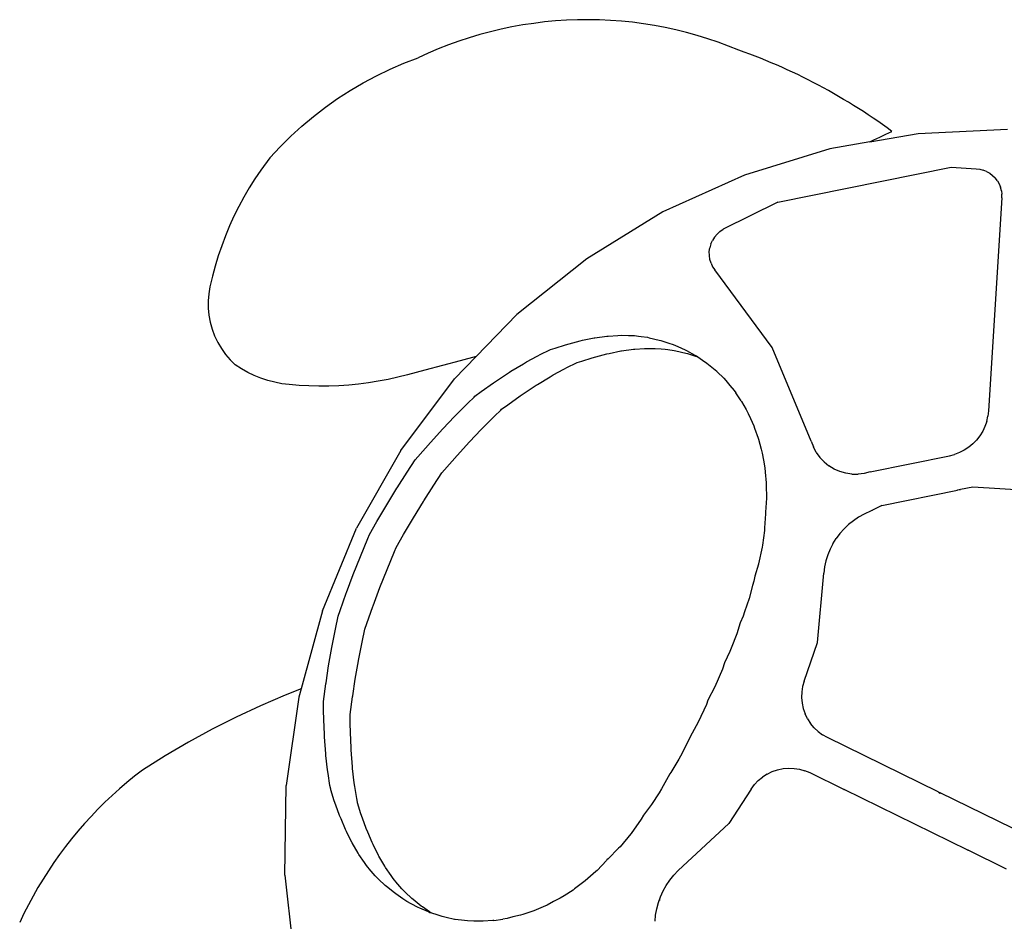
# Model space of a CAD drawing. Extents: x -7895 to 7895, y -6153 to 6153.
# Drawn here: x -5648 to -4819, y -1277 to -518 of the extents above; entities that cross this region are included whole.
import ezdxf

# ---------------------------------------------------------------- set-up
doc = ezdxf.new("R2010")
doc.units = 0
doc.layers.get('0').update_dxf_attribs({"linetype": 'CONTINUOUS'})

msp = doc.modelspace()

# ---------------------------------------------------------------- linework, layer by layer
for p, q in [((-5224.11, -522.11), (-5233.24, -523.76)), ((-5214.94, -520.72), (-5224.11, -522.11)), ((-5205.73, -519.59), (-5214.94, -520.72)), ((-5196.49, -518.72), (-5205.73, -519.59)), ((-5187.24, -518.1), (-5196.49, -518.72)), ((-5177.97, -517.75), (-5187.24, -518.1)), ((-5168.69, -517.65), (-5177.97, -517.75)), ((-5159.42, -517.82), (-5168.69, -517.65)), ((-5150.15, -518.25), (-5159.42, -517.82)), ((-5140.9, -518.93), (-5150.15, -518.25)), ((-5131.67, -519.87), (-5140.9, -518.93)), ((-5122.48, -521.08), (-5131.67, -519.87)), ((-5113.31, -522.54), (-5122.48, -521.08)), ((-5260.3, -530.22), (-5269.19, -532.87)), ((-5251.34, -527.81), (-5260.3, -530.22)), ((-5242.32, -525.66), (-5251.34, -527.81)), ((-5233.24, -523.76), (-5242.32, -525.66)), ((-5104.2, -524.25), (-5113.31, -522.54)), ((-5095.13, -526.22), (-5104.2, -524.25)), ((-5086.13, -528.44), (-5095.13, -526.22)), ((-5077.19, -530.92), (-5086.13, -528.44)), ((-5278, -535.78), (-5286.72, -538.93)), ((-5269.19, -532.87), (-5278, -535.78)), ((-5068.32, -533.64), (-5077.19, -530.92)), ((-5059.53, -536.62), (-5068.32, -533.64)), ((-5050.83, -539.83), (-5059.53, -536.62)), ((-5303.89, -545.96), (-5312.32, -549.83)), ((-5295.35, -542.32), (-5303.89, -545.96)), ((-5286.72, -538.93), (-5295.35, -542.32)), ((-5042.23, -543.29), (-5050.83, -539.83)), ((-5037.6, -544.86), (-5042.23, -543.29)), ((-5033.02, -546.57), (-5037.6, -544.86)), ((-5028.46, -548.32), (-5033.02, -546.57)), ((-5335.81, -559.33), (-5324.16, -554.34)), ((-5324.16, -554.34), (-5312.32, -549.83)), ((-5023.92, -550.12), (-5028.46, -548.32)), ((-5019.39, -551.95), (-5023.92, -550.12)), ((-5014.89, -553.84), (-5019.39, -551.95)), ((-5010.4, -555.76), (-5014.89, -553.84)), ((-5347.24, -564.81), (-5335.81, -559.33)), ((-5005.93, -557.73), (-5010.4, -555.76)), ((-5001.48, -559.75), (-5005.93, -557.73)), ((-4997.05, -561.8), (-5001.48, -559.75)), ((-4992.63, -563.9), (-4997.05, -561.8)), ((-5369.36, -577.17), (-5358.43, -570.76)), ((-5358.43, -570.76), (-5347.24, -564.81)), ((-4988.24, -566.05), (-4992.63, -563.9)), ((-4983.88, -568.23), (-4988.24, -566.05)), ((-4979.53, -570.46), (-4983.88, -568.23)), ((-4975.2, -572.73), (-4979.53, -570.46)), ((-5380.02, -584.03), (-5369.36, -577.17)), ((-4970.9, -575.04), (-4975.2, -572.73)), ((-4966.62, -577.4), (-4970.9, -575.04)), ((-4962.36, -579.79), (-4966.62, -577.4)), ((-4958.13, -582.23), (-4962.36, -579.79)), ((-5390.38, -591.33), (-5380.02, -584.03)), ((-4953.92, -584.7), (-4958.13, -582.23)), ((-4949.73, -587.22), (-4953.92, -584.7)), ((-4945.57, -589.78), (-4949.73, -587.22)), ((-5400.42, -599.06), (-5390.38, -591.33)), ((-4941.43, -592.38), (-4945.57, -589.78)), ((-4937.32, -595.02), (-4941.43, -592.38)), ((-4933.24, -597.7), (-4937.32, -595.02)), ((-5410.14, -607.19), (-5400.42, -599.06)), ((-4929.18, -600.42), (-4933.24, -597.7)), ((-4925.15, -603.18), (-4929.18, -600.42)), ((-4921.14, -605.97), (-4925.15, -603.18)), ((-5419.51, -615.73), (-5410.14, -607.19)), ((-4931.82, -620.49), (-4891.26, -613.42)), ((-4917.16, -608.81), (-4921.14, -605.97)), ((-4918.33, -614.05), (-4913.22, -611.68)), ((-4913.22, -611.68), (-4917.16, -608.81)), ((-4891.26, -613.42), (-4816.03, -609.87)), ((-5428.52, -624.65), (-5419.51, -615.73)), ((-4931.82, -620.49), (-4965.45, -626.37)), ((-4931.82, -620.49), (-4928.52, -618.88)), ((-4928.52, -618.88), (-4923.43, -616.45)), ((-4923.43, -616.45), (-4918.33, -614.05)), ((-5437.14, -633.93), (-5428.52, -624.65)), ((-4965.45, -626.37), (-5037.44, -648.51)), ((-5437.14, -633.93), (-5444.76, -644.24)), ((-5444.76, -644.24), (-5449.78, -651.69)), ((-5009.34, -671.19), (-4863.48, -641.78)), ((-4863.48, -641.78), (-4842.24, -643.11)), ((-4842.24, -643.11), (-4839.24, -643.5)), ((-4839.24, -643.5), (-4836.32, -644.28)), ((-4833.52, -645.43), (-4836.32, -644.28)), ((-4833.52, -645.43), (-4830.9, -646.93)), ((-5449.78, -651.69), (-5454.55, -659.31)), ((-5037.44, -648.51), (-5106.08, -679.5)), ((-4830.9, -646.93), (-4828.49, -648.77)), ((-4828.49, -648.77), (-4826.35, -650.9)), ((-4824.5, -653.29), (-4826.35, -650.9)), ((-4824.5, -653.29), (-4822.98, -655.91)), ((-5454.55, -659.31), (-5459.07, -667.07)), ((-4822.98, -655.91), (-4821.82, -658.7)), ((-4821.03, -661.62), (-4821.82, -658.7)), ((-4821.03, -661.62), (-4820.62, -664.62)), ((-5459.07, -667.07), (-5463.33, -674.99)), ((-5009.34, -671.19), (-5055.4, -694.05)), ((-4820.62, -667.64), (-4831.9, -846.97)), ((-4820.62, -667.64), (-4820.62, -664.62)), ((-5463.33, -674.99), (-5467.32, -683.04)), ((-5106.08, -679.5), (-5170.3, -718.86)), ((-5467.32, -683.04), (-5471.05, -691.21)), ((-5471.05, -691.21), (-5474.5, -699.51)), ((-5060.56, -698.11), (-5058.12, -695.9)), ((-5058.12, -695.9), (-5055.4, -694.05)), ((-5474.5, -699.51), (-5477.68, -707.91)), ((-5065.72, -706.46), (-5064.4, -703.44)), ((-5062.67, -700.64), (-5064.4, -703.44)), ((-5062.67, -700.64), (-5060.56, -698.11)), ((-5477.68, -707.91), (-5480.57, -716.42)), ((-5067.05, -712.89), (-5066.61, -709.63)), ((-5067.03, -716.18), (-5067.05, -712.89)), ((-5065.72, -706.46), (-5066.61, -709.63)), ((-5480.57, -716.42), (-5483.19, -725.01)), ((-5170.3, -718.86), (-5229.08, -765.95)), ((-5066.54, -719.44), (-5067.03, -716.18)), ((-5065.61, -722.6), (-5066.54, -719.44)), ((-5483.19, -725.01), (-5485.51, -733.69)), ((-5065.61, -722.6), (-5064.24, -725.59)), ((-5064.24, -725.59), (-5062.47, -728.37)), ((-5014.08, -793.56), (-5062.47, -728.37)), ((-5485.51, -733.69), (-5487.55, -742.44)), ((-5487.55, -742.44), (-5488.57, -748.4)), ((-5488.57, -748.4), (-5489.06, -754.42)), ((-5489.06, -754.42), (-5489.02, -760.46)), ((-5489.02, -760.46), (-5488.45, -766.48)), ((-5488.45, -766.48), (-5487.35, -772.42)), ((-5229.08, -765.95), (-5263.36, -801.33)), ((-5487.35, -772.42), (-5485.74, -778.24)), ((-5485.74, -778.24), (-5483.63, -783.9)), ((-5483.63, -783.9), (-5481.03, -789.35)), ((-5175.83, -787.98), (-5173.87, -787.56)), ((-5173.87, -787.56), (-5163.9, -785.56)), ((-5163.9, -785.56), (-5163.32, -785.47)), ((-5163.32, -785.47), (-5153.4, -784.15)), ((-5153.4, -784.15), (-5152.29, -784.01)), ((-5152.29, -784.01), (-5144.03, -783.51)), ((-5144.03, -783.51), (-5141.01, -783.37)), ((-5141.01, -783.37), (-5135.1, -783.48)), ((-5135.1, -783.48), (-5130.1, -783.63)), ((-5130.1, -783.63), (-5126.55, -784.01)), ((-5126.55, -784.01), (-5124.33, -784.26)), ((-5124.33, -784.26), (-5119.09, -785.05)), ((-5119.09, -785.05), (-5117.76, -785.35)), ((-5117.76, -785.35), (-5109.25, -787.33)), ((-5109.25, -787.33), (-5108, -787.63)), ((-5108, -787.63), (-5101.23, -789.84)), ((-5481.03, -789.35), (-5477.96, -794.56)), ((-5477.96, -794.56), (-5474.44, -799.47)), ((-5208.81, -799.19), (-5201.91, -795.81)), ((-5201.91, -795.81), (-5200.64, -795.33)), ((-5200.64, -795.33), (-5196.96, -794.1)), ((-5196.96, -794.1), (-5188.08, -791.25)), ((-5188.08, -791.25), (-5185.04, -790.4)), ((-5185.04, -790.4), (-5175.83, -787.98)), ((-5140.87, -796.47), (-5130.95, -795.14)), ((-5130.95, -795.14), (-5129.83, -795.01)), ((-5129.83, -795.01), (-5121.58, -794.51)), ((-5121.58, -794.51), (-5118.56, -794.37)), ((-5118.56, -794.37), (-5112.65, -794.48)), ((-5112.65, -794.48), (-5107.64, -794.63)), ((-5107.64, -794.63), (-5104.1, -795)), ((-5104.1, -795), (-5101.88, -795.26)), ((-5101.88, -795.26), (-5096.64, -796.05)), ((-5101.23, -789.84), (-5097.41, -791.11)), ((-5097.41, -791.11), (-5093.54, -792.78)), ((-5093.54, -792.78), (-5087.39, -795.45)), ((-5087.39, -795.45), (-5086.16, -796.12)), ((-4981.18, -872.4), (-5014.08, -793.56)), ((-5474.44, -799.47), (-5470.51, -804.06)), ((-5470.51, -804.06), (-5466.2, -808.29)), ((-5263.36, -801.33), (-5281.49, -820.03)), ((-5263.36, -801.33), (-5276.9, -804.82)), ((-5220.95, -805.73), (-5212.12, -800.87)), ((-5212.12, -800.87), (-5208.81, -799.19)), ((-5174.51, -805.09), (-5165.63, -802.25)), ((-5165.63, -802.25), (-5162.59, -801.4)), ((-5162.59, -801.4), (-5153.38, -798.98)), ((-5153.38, -798.98), (-5151.42, -798.55)), ((-5151.42, -798.55), (-5141.45, -796.55)), ((-5141.45, -796.55), (-5140.87, -796.47)), ((-5096.64, -796.05), (-5095.31, -796.35)), ((-5095.31, -796.35), (-5086.8, -798.33)), ((-5086.8, -798.33), (-5085.55, -798.63)), ((-5086.16, -796.12), (-5079.21, -799.95)), ((-5085.55, -798.63), (-5078.78, -800.84)), ((-5079.21, -799.95), (-5077.91, -800.66)), ((-5078.78, -800.84), (-5076.59, -801.57)), ((-5077.91, -800.66), (-5076.59, -801.57)), ((-5076.59, -801.57), (-5072.68, -804.25)), ((-5461.07, -811.6), (-5466.2, -808.29)), ((-5455.75, -814.57), (-5461.07, -811.6)), ((-5291.7, -808.68), (-5306.49, -812.6)), ((-5276.9, -804.82), (-5291.7, -808.68)), ((-5234.13, -813.64), (-5223.65, -807.27)), ((-5223.65, -807.27), (-5220.95, -805.73)), ((-5198.5, -816.73), (-5189.67, -811.87)), ((-5189.67, -811.87), (-5186.36, -810.19)), ((-5186.36, -810.19), (-5179.46, -806.81)), ((-5179.46, -806.81), (-5178.19, -806.33)), ((-5178.19, -806.33), (-5174.51, -805.09)), ((-5072.68, -804.25), (-5069.01, -806.74)), ((-5069.01, -806.74), (-5066.42, -808.93)), ((-5066.42, -808.93), (-5060.75, -813.63)), ((-5450.25, -817.21), (-5455.75, -814.57)), ((-5444.6, -819.48), (-5450.25, -817.21)), ((-5438.81, -821.4), (-5444.6, -819.48)), ((-5337.56, -820.43), (-5345.79, -821.99)), ((-5329.39, -818.61), (-5337.56, -820.43)), ((-5321.27, -816.56), (-5329.39, -818.61)), ((-5326.71, -880.26), (-5281.49, -820.03)), ((-5306.49, -812.6), (-5321.27, -816.56)), ((-5247.21, -822.27), (-5235.35, -814.41)), ((-5235.35, -814.41), (-5234.13, -813.64)), ((-5211.67, -824.64), (-5201.2, -818.27)), ((-5201.2, -818.27), (-5198.5, -816.73)), ((-5060.75, -813.63), (-5060.42, -813.98)), ((-5060.42, -813.98), (-5054.92, -819.54)), ((-5054.92, -819.54), (-5053.08, -821.36)), ((-5432.91, -822.94), (-5438.81, -821.4)), ((-5426.92, -824.1), (-5432.91, -822.94)), ((-5420.88, -824.88), (-5426.92, -824.1)), ((-5412.53, -825.56), (-5420.88, -824.88)), ((-5404.17, -825.99), (-5412.53, -825.56)), ((-5395.79, -826.17), (-5404.17, -825.99)), ((-5387.42, -826.1), (-5395.79, -826.17)), ((-5379.05, -825.78), (-5387.42, -826.1)), ((-5370.7, -825.21), (-5379.05, -825.78)), ((-5362.36, -824.39), (-5370.7, -825.21)), ((-5354.06, -823.32), (-5362.36, -824.39)), ((-5345.79, -821.99), (-5354.06, -823.32)), ((-5259.2, -830.78), (-5248.73, -823.33)), ((-5248.73, -823.33), (-5247.21, -822.27)), ((-5224.76, -833.26), (-5212.9, -825.41)), ((-5212.9, -825.41), (-5211.67, -824.64)), ((-5053.08, -821.36), (-5049.73, -825.51)), ((-5049.73, -825.51), (-5046.1, -829.86)), ((-5270.35, -840.38), (-5265.17, -835.38)), ((-5265.17, -835.38), (-5264.53, -834.53)), ((-5265.17, -835.38), (-5264.39, -834.64)), ((-5264.39, -834.64), (-5264.53, -834.53)), ((-5264.39, -834.64), (-5259.2, -830.78)), ((-5236.75, -841.78), (-5226.28, -834.32)), ((-5226.28, -834.32), (-5224.76, -833.26)), ((-5046.1, -829.86), (-5044.8, -831.84)), ((-5040.2, -838.58), (-5044.8, -831.84)), ((-5280.85, -850.91), (-5270.35, -840.38)), ((-5242.72, -846.38), (-5241.94, -845.64)), ((-5241.94, -845.64), (-5236.75, -841.78)), ((-5040.2, -838.58), (-5039.83, -839.1)), ((-5039.83, -839.1), (-5036.13, -845.84)), ((-5291.35, -862), (-5281.55, -851.64)), ((-5281.55, -851.64), (-5280.85, -850.91)), ((-5258.4, -861.91), (-5247.9, -851.38)), ((-5247.9, -851.38), (-5242.72, -846.38)), ((-5036.13, -845.84), (-5034.26, -849.07)), ((-5034.26, -849.07), (-5032.35, -853.48)), ((-5032.35, -853.48), (-5029.49, -859.67)), ((-4833.43, -855.82), (-4832.42, -851.44)), ((-4831.9, -846.97), (-4832.42, -851.44)), ((-5301.91, -873.54), (-5291.35, -862)), ((-5259.1, -862.64), (-5258.4, -861.91)), ((-5029.49, -859.67), (-5028.89, -861.51)), ((-5028.89, -861.51), (-5025.88, -870.01)), ((-4834.91, -860.06), (-4836.85, -864.12)), ((-4833.43, -855.82), (-4834.91, -860.06)), ((-5268.9, -873), (-5259.1, -862.64)), ((-5025.88, -870.01), (-5025.55, -870.87)), ((-4839.21, -867.94), (-4841.98, -871.49)), ((-4836.85, -864.12), (-4839.21, -867.94)), ((-5312.41, -885.54), (-5301.96, -873.61)), ((-5301.96, -873.61), (-5301.91, -873.54)), ((-5279.45, -884.54), (-5268.9, -873)), ((-5025.55, -870.87), (-5023.45, -879.07)), ((-4981.18, -872.4), (-4979.41, -877.3)), ((-4976.99, -881.91), (-4979.41, -877.3)), ((-4848.58, -877.57), (-4852.34, -880.03)), ((-4845.11, -874.71), (-4848.58, -877.57)), ((-4841.98, -871.49), (-4845.11, -874.71)), ((-5326.71, -880.26), (-5364.03, -945.68)), ((-5314.66, -888.18), (-5312.41, -885.54)), ((-5289.96, -896.53), (-5279.51, -884.61)), ((-5279.51, -884.61), (-5279.45, -884.54)), ((-5023.45, -879.07), (-5022.44, -882.63)), ((-5022.44, -882.63), (-5021.47, -888.58)), ((-4976.99, -881.91), (-4973.98, -886.16)), ((-4970.42, -889.96), (-4973.98, -886.16)), ((-4931.6, -898.25), (-4864.89, -884.8)), ((-4864.89, -884.8), (-4860.54, -883.67)), ((-4856.34, -882.08), (-4860.54, -883.67)), ((-4852.34, -880.03), (-4856.34, -882.08)), ((-5321.48, -898.58), (-5314.66, -888.18)), ((-5021.47, -888.58), (-5020.27, -894.86)), ((-5020.27, -894.86), (-5019.99, -898.59)), ((-4970.42, -889.96), (-4966.38, -893.25)), ((-4961.93, -895.96), (-4966.38, -893.25)), ((-5329.78, -911.62), (-5321.48, -898.58)), ((-5299.03, -909.58), (-5292.21, -899.18)), ((-5292.21, -899.18), (-5289.96, -896.53)), ((-5019.99, -898.59), (-5019.08, -907.49)), ((-4957.16, -898.05), (-4961.93, -895.96)), ((-4952.16, -899.48), (-4957.16, -898.05)), ((-4947, -900.22), (-4952.16, -899.48)), ((-4947, -900.22), (-4941.79, -900.26)), ((-4936.63, -899.6), (-4941.79, -900.26)), ((-4931.6, -898.25), (-4936.63, -899.6)), ((-5330.1, -912.13), (-5329.78, -911.62)), ((-5307.33, -922.62), (-5299.03, -909.58)), ((-5019.08, -907.49), (-5019.1, -909.14)), ((-5019.1, -909.14), (-5018.92, -920.32)), ((-4845.11, -911.15), (-4855.66, -913.28)), ((-4766.95, -916.07), (-4845.11, -911.15)), ((-5338.58, -925.97), (-5330.1, -912.13)), ((-4921.88, -926.63), (-4858.1, -913.77)), ((-4858.14, -913.4), (-4855.66, -913.28)), ((-4858.1, -913.77), (-4858.14, -913.4)), ((-4855.66, -913.28), (-4858.1, -913.77)), ((-5346.94, -940), (-5338.58, -925.97)), ((-5316.13, -936.96), (-5307.65, -923.13)), ((-5307.65, -923.13), (-5307.33, -922.62)), ((-5018.92, -920.44), (-5019.75, -932.29)), ((-5018.92, -920.32), (-5018.92, -920.44)), ((-4921.88, -926.63), (-4929.65, -930.49)), ((-5019.76, -933.69), (-5020.55, -945.57)), ((-5019.75, -932.29), (-5019.78, -933.02)), ((-5019.78, -933.02), (-5019.76, -933.69)), ((-4941.3, -936.52), (-4945.65, -939.42)), ((-4936.72, -934), (-4941.3, -936.52)), ((-4930.69, -931.01), (-4936.72, -934)), ((-4930.76, -930.83), (-4929.65, -930.49)), ((-4930.69, -931.01), (-4930.76, -930.83)), ((-4929.65, -930.49), (-4930.69, -931.01)), ((-5353.28, -950.95), (-5346.94, -940)), ((-5324.49, -951), (-5316.13, -936.96)), ((-4949.74, -942.68), (-4953.53, -946.27)), ((-4945.65, -939.42), (-4949.74, -942.68)), ((-5392.85, -1015.27), (-5364.03, -945.68)), ((-5354.73, -954.39), (-5353.28, -950.95)), ((-5330.83, -961.95), (-5324.49, -951)), ((-5020.64, -947.65), (-5022.39, -959.94)), ((-5020.55, -945.57), (-5020.64, -947.65)), ((-4957.01, -950.17), (-4960.14, -954.36)), ((-4953.53, -946.27), (-4957.01, -950.17)), ((-5360.91, -969.57), (-5354.73, -954.39)), ((-5022.61, -961.75), (-5025.67, -975.66)), ((-5022.39, -959.94), (-5022.61, -961.75)), ((-4962.91, -958.79), (-4965.29, -963.44)), ((-4962.91, -958.79), (-4960.14, -954.36)), ((-5366.87, -984.78), (-5360.91, -969.57)), ((-5338.45, -980.57), (-5332.28, -965.39)), ((-5332.28, -965.39), (-5330.83, -961.95)), ((-4967.27, -968.28), (-4968.83, -973.27)), ((-4965.29, -963.44), (-4967.27, -968.28)), ((-5025.72, -975.91), (-5028.78, -986.07)), ((-5025.67, -975.66), (-5025.72, -975.91)), ((-4968.83, -973.27), (-4969.96, -978.37)), ((-5372.6, -999.96), (-5366.87, -984.78)), ((-5344.42, -995.78), (-5338.45, -980.57)), ((-5028.78, -986.07), (-5029.56, -990.25)), ((-4975.98, -1041.92), (-4970.66, -983.55)), ((-4969.96, -978.37), (-4970.66, -983.55)), ((-5030.58, -993.93), (-5033.47, -1005.05)), ((-5029.56, -990.25), (-5030.58, -993.93)), ((-5378.03, -1015.07), (-5372.81, -1000.52)), ((-5372.81, -1000.52), (-5372.6, -999.96)), ((-5350.15, -1010.96), (-5344.42, -995.78)), ((-5350.36, -1011.52), (-5350.15, -1010.96)), ((-5033.47, -1005.05), (-5037.36, -1016.02)), ((-5392.85, -1015.27), (-5410.79, -1080.83)), ((-5381.92, -1030.66), (-5379.65, -1019.79)), ((-5379.65, -1019.79), (-5378.03, -1015.07)), ((-5355.58, -1026.07), (-5350.36, -1011.52)), ((-5038.6, -1019.67), (-5041.1, -1025.35)), ((-5037.36, -1016.02), (-5038.6, -1019.67)), ((-5357.2, -1030.79), (-5355.58, -1026.07)), ((-5041.1, -1025.35), (-5043.88, -1034.57)), ((-5384.94, -1046.22), (-5381.92, -1030.66)), ((-5359.47, -1041.66), (-5357.2, -1030.79)), ((-5043.88, -1034.57), (-5048.68, -1046.83)), ((-5362.49, -1057.22), (-5359.47, -1041.66)), ((-4987.25, -1074.43), (-4975.98, -1041.92)), ((-5387.61, -1061.72), (-5384.96, -1046.31)), ((-5384.96, -1046.31), (-5384.94, -1046.22)), ((-5049.7, -1049.5), (-5054.31, -1059.2)), ((-5048.68, -1046.83), (-5049.7, -1049.5)), ((-5365.16, -1072.72), (-5362.51, -1057.3)), ((-5362.51, -1057.3), (-5362.49, -1057.22)), ((-5054.31, -1059.2), (-5056.04, -1064.38)), ((-5389.79, -1075.82), (-5387.61, -1061.72)), ((-5056.04, -1064.38), (-5062.38, -1079.41)), ((-5391.82, -1091.56), (-5389.94, -1076.81)), ((-5389.94, -1076.81), (-5389.79, -1075.82)), ((-5367.34, -1086.82), (-5365.16, -1072.72)), ((-4987.25, -1074.43), (-4988.52, -1078.94)), ((-5410.79, -1080.83), (-5424.23, -1086.16)), ((-5410.79, -1080.83), (-5412.73, -1087.91)), ((-5062.38, -1079.41), (-5068.2, -1090.61)), ((-4989.24, -1083.58), (-4989.39, -1088.27)), ((-4988.52, -1078.94), (-4989.24, -1083.58)), ((-5424.23, -1086.16), (-5445.04, -1095.15)), ((-5412.73, -1087.91), (-5423.34, -1162.48)), ((-5391.89, -1092.23), (-5391.82, -1091.56)), ((-5391.82, -1099.1), (-5391.89, -1092.23)), ((-5369.37, -1102.56), (-5367.49, -1087.81)), ((-5367.49, -1087.81), (-5367.34, -1086.82)), ((-5069.5, -1094.12), (-5076.35, -1108.97)), ((-5068.2, -1090.61), (-5069.5, -1094.12)), ((-4989.39, -1088.27), (-4988.97, -1092.94)), ((-4988.97, -1092.94), (-4987.99, -1097.53)), ((-5445.04, -1095.15), (-5465.56, -1104.79)), ((-5391.67, -1106.7), (-5391.82, -1099.1)), ((-5369.44, -1103.23), (-5369.37, -1102.56)), ((-4987.99, -1097.53), (-4986.47, -1101.97)), ((-4984.43, -1106.19), (-4986.47, -1101.97)), ((-5465.56, -1104.79), (-5485.78, -1115.04)), ((-5391.15, -1119.54), (-5391.67, -1106.7)), ((-5369.37, -1110.1), (-5369.44, -1103.23)), ((-5369.22, -1117.7), (-5369.37, -1110.1)), ((-5076.35, -1108.97), (-5083.24, -1121.27)), ((-4984.43, -1106.19), (-4981.89, -1110.13)), ((-4978.89, -1113.74), (-4981.89, -1110.13)), ((-5485.78, -1115.04), (-5505.67, -1125.92)), ((-5368.7, -1130.54), (-5369.22, -1117.7)), ((-4978.89, -1113.74), (-4975.49, -1116.97)), ((-4975.49, -1116.97), (-4971.71, -1119.76)), ((-5505.67, -1125.92), (-5525.21, -1137.4)), ((-5391.06, -1121.39), (-5391.15, -1119.54)), ((-5389.99, -1135.57), (-5391.06, -1121.39)), ((-5084.08, -1123.32), (-5091.34, -1137.75)), ((-5083.24, -1121.27), (-5084.08, -1123.32)), ((-4967.63, -1122.07), (-4971.71, -1119.76)), ((-4874.34, -1167.77), (-4967.63, -1122.07)), ((-5389.85, -1137.02), (-5389.99, -1135.57)), ((-5368.61, -1132.39), (-5368.7, -1130.54)), ((-5367.54, -1146.57), (-5368.61, -1132.39)), ((-5525.21, -1137.4), (-5544.4, -1149.48)), ((-5388.46, -1149.2), (-5389.85, -1137.02)), ((-5092.84, -1140.18), (-5099.57, -1151.49)), ((-5091.34, -1137.75), (-5092.84, -1140.18)), ((-5544.4, -1149.48), (-5550.98, -1154.56)), ((-5388.02, -1152.28), (-5388.46, -1149.2)), ((-5386.46, -1162.23), (-5388.02, -1152.28)), ((-5367.4, -1148.02), (-5367.54, -1146.57)), ((-5366.01, -1160.2), (-5367.4, -1148.02)), ((-5099.57, -1151.49), (-5100.36, -1152.6)), ((-5018.24, -1152.69), (-5014.02, -1150.65)), ((-5014.02, -1150.65), (-5009.58, -1149.13)), ((-5009.58, -1149.13), (-5004.99, -1148.16)), ((-5004.99, -1148.16), (-5000.32, -1147.75)), ((-5000.32, -1147.75), (-4995.63, -1147.9)), ((-4995.63, -1147.9), (-4990.99, -1148.62)), ((-4990.99, -1148.62), (-4986.48, -1149.89)), ((-4982.15, -1151.7), (-4986.48, -1149.89)), ((-4953.77, -1165.6), (-4982.15, -1151.7)), ((-5557.44, -1159.8), (-5563.77, -1165.2)), ((-5550.98, -1154.56), (-5557.44, -1159.8)), ((-5365.57, -1163.28), (-5366.01, -1160.2)), ((-5100.36, -1152.6), (-5107.22, -1165.23)), ((-5029.03, -1161.62), (-5025.8, -1158.22)), ((-5025.8, -1158.22), (-5022.19, -1155.23)), ((-5018.24, -1152.69), (-5022.19, -1155.23)), ((-5563.77, -1165.2), (-5569.96, -1170.76)), ((-5424.52, -1237.79), (-5423.34, -1162.48)), ((-5385.84, -1165.43), (-5386.46, -1162.23)), ((-5385.7, -1165.91), (-5385.84, -1165.43)), ((-5382.82, -1175.17), (-5385.7, -1165.91)), ((-5364, -1173.23), (-5365.57, -1163.28)), ((-5109.34, -1168.45), (-5115.62, -1178.25)), ((-5107.22, -1165.23), (-5109.34, -1168.45)), ((-5031.82, -1165.39), (-5050.59, -1194.23)), ((-5031.82, -1165.39), (-5029.03, -1161.62)), ((-4953.39, -1165.73), (-4953.77, -1165.6)), ((-4953.77, -1165.6), (-4953.41, -1165.78)), ((-4953.41, -1165.78), (-4953.39, -1165.73)), ((-4849.45, -1216.7), (-4953.41, -1165.78)), ((-4874.34, -1167.77), (-4872.55, -1168.65)), ((-4872.9, -1169.01), (-4874.34, -1167.77)), ((-4872.9, -1169.01), (-4872.55, -1168.65)), ((-4764.27, -1221.7), (-4872.55, -1168.65)), ((-5576.02, -1176.47), (-5581.92, -1182.32)), ((-5569.96, -1170.76), (-5576.02, -1176.47)), ((-5381.54, -1178.84), (-5382.82, -1175.17)), ((-5363.39, -1176.43), (-5364, -1173.23)), ((-5363.25, -1176.9), (-5363.39, -1176.43)), ((-5360.37, -1186.17), (-5363.25, -1176.9)), ((-5581.92, -1182.32), (-5587.69, -1188.32)), ((-5378.35, -1187.6), (-5381.54, -1178.84)), ((-5115.62, -1178.25), (-5121.76, -1186.21)), ((-5587.69, -1188.32), (-5593.3, -1194.46)), ((-5377.15, -1190.52), (-5378.35, -1187.6)), ((-5373.42, -1199.29), (-5377.15, -1190.52)), ((-5359.09, -1189.84), (-5360.37, -1186.17)), ((-5355.9, -1198.6), (-5359.09, -1189.84)), ((-5124.37, -1190.68), (-5132.93, -1202.72)), ((-5122.49, -1187.42), (-5124.37, -1190.68)), ((-5121.76, -1186.21), (-5122.49, -1187.42)), ((-5598.76, -1200.74), (-5604.06, -1207.15)), ((-5593.3, -1194.46), (-5598.76, -1200.74)), ((-5372.55, -1201.1), (-5373.42, -1199.29)), ((-5368.03, -1210.2), (-5372.55, -1201.1)), ((-5354.7, -1201.52), (-5355.9, -1198.6)), ((-5350.97, -1210.28), (-5354.7, -1201.52)), ((-5093.24, -1234.01), (-5050.59, -1194.23)), ((-5604.06, -1207.15), (-5609.2, -1213.69)), ((-5367.74, -1210.71), (-5368.03, -1210.2)), ((-5350.1, -1212.1), (-5350.97, -1210.28)), ((-5133.09, -1202.91), (-5142.2, -1213.85)), ((-5132.93, -1202.72), (-5133.09, -1202.91)), ((-5609.2, -1213.69), (-5614.17, -1220.36)), ((-5362.7, -1219.36), (-5367.74, -1210.71)), ((-5345.57, -1221.2), (-5350.1, -1212.1)), ((-5143.5, -1215.13), (-5152.14, -1224.04)), ((-5142.2, -1213.85), (-5143.5, -1215.13)), ((-4849.4, -1216.9), (-4849.45, -1216.7)), ((-4849.45, -1216.7), (-4849.18, -1216.84)), ((-4849.18, -1216.84), (-4849.4, -1216.9)), ((-4816.67, -1232.76), (-4849.18, -1216.84)), ((-5614.17, -1220.36), (-5618.98, -1227.15)), ((-5362.13, -1220.32), (-5362.7, -1219.36)), ((-5357.46, -1227.15), (-5362.13, -1220.32)), ((-5345.28, -1221.71), (-5345.57, -1221.2)), ((-5340.25, -1230.36), (-5345.28, -1221.71)), ((-5153.68, -1225.42), (-5161.58, -1233.81)), ((-5153.26, -1224.99), (-5153.68, -1225.42)), ((-5152.14, -1224.04), (-5153.26, -1224.99)), ((-5623.63, -1234.05), (-5628.09, -1241.07)), ((-5618.98, -1227.15), (-5623.63, -1234.05)), ((-5355.72, -1229.63), (-5357.46, -1227.15)), ((-5352.01, -1234.23), (-5355.72, -1229.63)), ((-5352.02, -1234.37), (-5352.01, -1234.23)), ((-5351.91, -1234.36), (-5352.02, -1234.37)), ((-5351.91, -1234.36), (-5352.01, -1234.23)), ((-5348.31, -1238.34), (-5351.91, -1234.36)), ((-5339.68, -1231.32), (-5340.25, -1230.36)), ((-5335.01, -1238.15), (-5339.68, -1231.32)), ((-5162.64, -1234.7), (-5171.49, -1242.62)), ((-5161.58, -1233.81), (-5162.64, -1234.7)), ((-5096.93, -1237.86), (-5093.24, -1234.01)), ((-5628.09, -1241.07), (-5632.39, -1248.19)), ((-5424.52, -1237.79), (-5416.26, -1312.65)), ((-5345.48, -1241.09), (-5348.31, -1238.34)), ((-5339.87, -1246.45), (-5345.48, -1241.09)), ((-5333.27, -1240.63), (-5335.01, -1238.15)), ((-5329.56, -1245.23), (-5333.27, -1240.63)), ((-5171.59, -1242.69), (-5180.52, -1249.4)), ((-5171.49, -1242.62), (-5171.59, -1242.69)), ((-5103.28, -1246.43), (-5100.28, -1242.01)), ((-5100.28, -1242.01), (-5096.93, -1237.86)), ((-5632.39, -1248.19), (-5636.5, -1255.42)), ((-5338.81, -1247.32), (-5339.87, -1246.45)), ((-5332.03, -1252.83), (-5338.81, -1247.32)), ((-5329.45, -1245.36), (-5329.56, -1245.23)), ((-5325.86, -1249.34), (-5329.45, -1245.36)), ((-5323.03, -1252.09), (-5325.86, -1249.34)), ((-5181.82, -1250.44), (-5189.41, -1255.17)), ((-5180.52, -1249.4), (-5181.82, -1250.44)), ((-5108.11, -1255.94), (-5105.89, -1251.08)), ((-5105.89, -1251.08), (-5103.28, -1246.43)), ((-5636.5, -1255.42), (-5640.44, -1262.75)), ((-5331.03, -1253.63), (-5332.03, -1252.83)), ((-5325.13, -1257.63), (-5331.03, -1253.63)), ((-5321.79, -1259.87), (-5325.13, -1257.63)), ((-5317.42, -1257.45), (-5323.03, -1252.09)), ((-5318.1, -1261.9), (-5321.79, -1259.87)), ((-5316.36, -1258.32), (-5317.42, -1257.45)), ((-5309.58, -1263.83), (-5316.36, -1258.32)), ((-5198.22, -1260.13), (-5203.52, -1263.01)), ((-5192.53, -1257.24), (-5198.22, -1260.13)), ((-5189.41, -1255.17), (-5192.53, -1257.24)), ((-5109.91, -1260.96), (-5109.23, -1259.06)), ((-5109.23, -1259.06), (-5108.73, -1257.66)), ((-5108.58, -1258.95), (-5109.23, -1259.06)), ((-5108.73, -1257.66), (-5108.11, -1255.94)), ((-5108.58, -1258.95), (-5108.73, -1257.66)), ((-5640.44, -1262.75), (-5644.19, -1270.18)), ((-5312.22, -1265.13), (-5318.1, -1261.9)), ((-5310.93, -1265.68), (-5312.22, -1265.13)), ((-5303.65, -1268.83), (-5310.93, -1265.68)), ((-5308.57, -1264.63), (-5309.58, -1263.83)), ((-5302.68, -1268.63), (-5308.57, -1264.63)), ((-5215.6, -1268.03), (-5224.16, -1270.86)), ((-5214.72, -1267.76), (-5215.6, -1268.03)), ((-5206.96, -1264.4), (-5214.72, -1267.76)), ((-5203.52, -1263.01), (-5206.96, -1264.4)), ((-5112.23, -1271.37), (-5111.29, -1266.12)), ((-5111.29, -1266.12), (-5109.91, -1260.96)), ((-5644.19, -1270.18), (-5647.76, -1277.69)), ((-5302.29, -1269.42), (-5303.65, -1268.83)), ((-5300.77, -1269.91), (-5302.68, -1268.63)), ((-5300.77, -1269.91), (-5302.29, -1269.42)), ((-5296.25, -1271.36), (-5300.77, -1269.91)), ((-5292.03, -1272.73), (-5296.25, -1271.36)), ((-5288.71, -1273.44), (-5292.03, -1272.73)), ((-5281.52, -1275.03), (-5288.71, -1273.44)), ((-5281.05, -1275.08), (-5281.52, -1275.03)), ((-5273.28, -1276.02), (-5281.05, -1275.08)), ((-5270.71, -1276.36), (-5273.28, -1276.02)), ((-5265.38, -1276.46), (-5270.71, -1276.36)), ((-5259.71, -1276.66), (-5265.38, -1276.46)), ((-5257.36, -1276.47), (-5259.71, -1276.66)), ((-5249.22, -1275.98), (-5257.36, -1276.47)), ((-5248.57, -1275.95), (-5249.22, -1275.98)), ((-5248.57, -1275.95), (-5240.98, -1274.75)), ((-5237.28, -1274.25), (-5240.98, -1274.75)), ((-5232.63, -1273.05), (-5237.28, -1274.25)), ((-5225.99, -1271.51), (-5232.63, -1273.05)), ((-5224.16, -1270.86), (-5225.99, -1271.51)), ((-5112.73, -1276.68), (-5112.23, -1271.37))]:
    msp.add_line(p, q)

doc.saveas('drawing.dxf')
